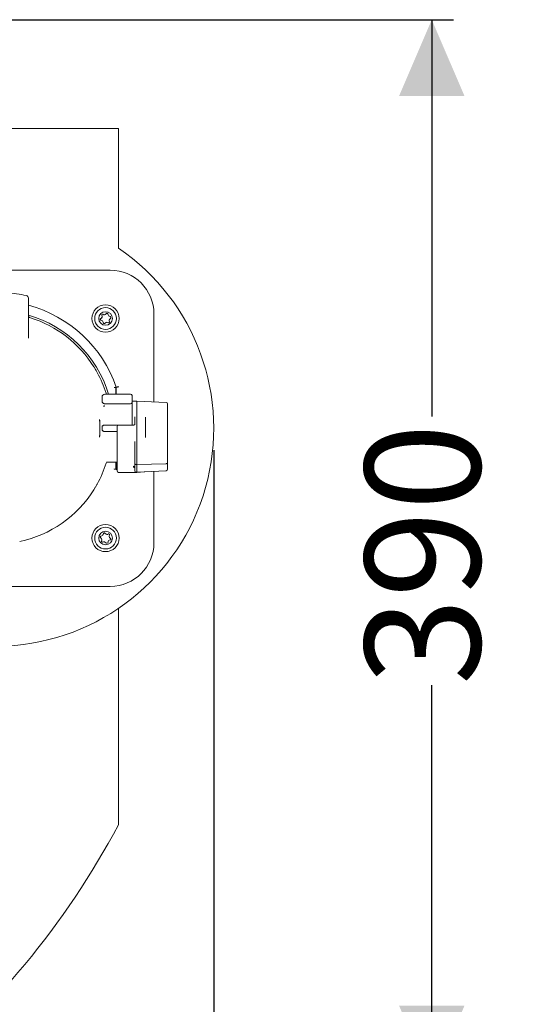
# Model space of a CAD drawing. Units: millimetres. Extents: x 979 to 2731, y 184 to 2125.
# Drawn here: x 1508 to 1690, y 371 to 732 of the extents above; entities that cross this region are included whole.
import ezdxf

# ---------------------------------------------------------------- set-up
doc = ezdxf.new("R2010")
doc.units = ezdxf.units.MM
doc.header["$LTSCALE"] = 8
doc.linetypes.add('SLD-Durchgehend', pattern=[0])
doc.layers.add('MAßLINIE_MAßZEICHNUNGEN', color=7, linetype='SLD-Durchgehend')
doc.styles.add('SLDTEXTSTYLE0', font='Opinion Pro')
doc.dimstyles.new('SLDDIMSTYLE0', dxfattribs={"dimtxt": 42.333333, "dimasz": 28, "dimexe": 0, "dimexo": 0.0625, "dimgap": 10.583333, "dimtad": 0, "dimdec": 0, "dimrnd": 1e-09, "dimzin": 12, "dimdsep": 46, "dimtxsty": 'SLDTEXTSTYLE0', "dimsah": 1, "dimcen": 0.09, "dimadec": 0, "dimazin": 3, "dimtfac": 1, "dimtdec": 0, "dimtofl": 0, "dimtmove": 0, "dimatfit": 3, "dimfxl": 0, "dimfrac": 2, "dimtolj": 1, "dimtzin": 12, "dimarcsym": 0})

# ---------------------------------------------------------------- blocks, each defined once
blk = doc.blocks.new('_D_7')
at = {"layer": 'MAßLINIE_MAßZEICHNUNGEN', "color": 7}
for p, q in [((979.44, 574.43), (979.44, 207.04)), ((1579.44, 574.43), (1579.44, 207.04)), ((979.44, 215.04), (1242.13, 215.04)), ((1579.44, 215.04), (1342.63, 215.04))]:
    blk.add_line(p, q, dxfattribs=at)
for points in [[(979.44, 215.04), (1007.44, 203.04), (1007.44, 227.04)], [(1579.44, 215.04), (1551.44, 227.04), (1551.44, 203.04)]]:
    blk.add_solid(points, dxfattribs=at)
at = {"layer": 'MAßLINIE_MAßZEICHNUNGEN', "color": 7, "insert": (1242.13, 239.58), "char_height": 42.333, "attachment_point": 1, "style": 'SLDTEXTSTYLE0'}
blk.add_mtext('600', dxfattribs=at)
blk = doc.blocks.new('_D_8')
at = {"layer": 'MAßLINIE_MAßZEICHNUNGEN', "color": 7}
for p, q in [((1317.66, 732.43), (1667.44, 732.43)), ((1659.44, 732.43), (1659.44, 586.75)), ((1659.44, 342.43), (1659.44, 488.12)), ((1473.92, 342.43), (1667.44, 342.43))]:
    blk.add_line(p, q, dxfattribs=at)
for points in [[(1659.44, 732.43), (1647.44, 704.43), (1671.44, 704.43)], [(1659.44, 342.43), (1671.44, 370.43), (1647.44, 370.43)]]:
    blk.add_solid(points, dxfattribs=at)
at = {"layer": 'MAßLINIE_MAßZEICHNUNGEN', "color": 7, "insert": (1634.9, 488.12), "char_height": 42.333, "attachment_point": 1, "rotation": 90, "style": 'SLDTEXTSTYLE0'}
blk.add_mtext('390', dxfattribs=at)

msp = doc.modelspace()

# ---------------------------------------------------------------- linework, layer by layer
at = {"color": 7, "linetype": 'SLD-Durchgehend', "lineweight": 18}
for p, q in [((1544.44, 692.43), (1217.87, 692.43)), ((1544.44, 692.43), (1544.44, 648.58)), ((1457.44, 640.49), (1541.44, 640.49)), ((1511.44, 630.18), (1511.44, 620.79)), ((1538.31, 623), (1537.88, 622.61)), ((1537.98, 622.11), (1538.37, 621.98)), ((1538.32, 623.91), (1538.45, 623.53)), ((1539.1, 624.11), (1538.73, 624.28)), ((1540.07, 624.58), (1539.64, 624.19)), ((1540.65, 624.02), (1540.57, 624.42)), ((1541.37, 623.52), (1540.98, 623.65)), ((1541.17, 621.54), (1541.09, 621.93)), ((1541.24, 622.41), (1541.54, 622.68)), ((1557.49, 624.43), (1557.49, 593.45)), ((1511.44, 620.79), (1511.44, 615.45)), ((1538.68, 621.68), (1538.93, 621.02)), ((1539.38, 620.87), (1539.97, 621.26)), ((1540.4, 621.31), (1540.78, 621.19)), ((1535.42, 605.05), (1536.06, 604)), ((1543.66, 597.51), (1543.45, 597.48)), ((1543.45, 597.48), (1543.45, 594.93)), ((1543.66, 594.93), (1543.66, 597.51)), ((1538.44, 593.59), (1538.44, 593.93)), ((1538.44, 592.43), (1538.44, 593.59)), ((1539.44, 594.93), (1548.94, 594.93)), ((1549.44, 594.43), (1549.44, 593.92)), ((1549.44, 593.92), (1549.44, 591.93)), ((1557.49, 593.45), (1557.49, 592.11)), ((1548.94, 591.43), (1539.44, 591.43)), ((1551.24, 592.43), (1549.44, 592.43)), ((1549.44, 591.93), (1549.44, 590.39)), ((1549.44, 590.39), (1549.44, 583.62)), ((1561.96, 591.87), (1551.24, 592.43)), ((1551.24, 588.03), (1551.24, 592.43)), ((1562.44, 591.37), (1562.44, 583.36)), ((1550.44, 583.76), (1550.44, 586.59)), ((1551.24, 588.03), (1551.24, 588.03)), ((1551.24, 581.77), (1551.24, 587.88)), ((1551.24, 587.88), (1551.24, 587.88)), ((1554.44, 586.53), (1554.44, 581.26)), ((1537.65, 583.36), (1537.65, 583.29)), ((1539.65, 583.59), (1539.44, 583.6)), ((1544.34, 583.59), (1539.65, 583.59)), ((1543.94, 581.34), (1543.94, 583.1)), ((1549.94, 583.61), (1544.44, 583.6)), ((1544.44, 583.6), (1544.44, 583.6)), ((1550.03, 583.62), (1549.94, 583.61)), ((1562.44, 582.61), (1562.44, 576.56)), ((1537.65, 581.58), (1537.65, 581.51)), ((1539.44, 581.27), (1539.65, 581.28)), ((1539.65, 581.28), (1543.94, 581.28)), ((1543.94, 566.74), (1543.94, 581.34)), ((1551.24, 581.77), (1551.24, 581.77)), ((1551.24, 578.72), (1551.24, 581.31)), ((1551.24, 581.31), (1551.24, 581.31)), ((1551.24, 578.72), (1551.24, 578.72)), ((1554.44, 581.26), (1554.44, 579.04)), ((1550.44, 577.04), (1550.44, 577.6)), ((1550.44, 569.4), (1550.44, 577.04)), ((1551.24, 577.47), (1551.24, 578.19)), ((1551.24, 578.19), (1551.24, 578.19)), ((1551.24, 577.47), (1551.24, 569.14)), ((1562.44, 576.56), (1562.44, 569.69)), ((1543.94, 569.93), (1540.12, 569.93)), ((1543.45, 569.93), (1543.45, 567.39)), ((1543.66, 567.36), (1543.66, 569.93)), ((1550.44, 566.78), (1550.44, 569.4)), ((1550.44, 568.15), (1550.44, 568.15)), ((1551.24, 569.14), (1550.94, 569.14)), ((1561.96, 569.43), (1551.24, 569.14)), ((1551.24, 569.14), (1551.24, 566.28)), ((1562.44, 569.69), (1562.44, 567.35)), ((1543.45, 567.39), (1543.66, 567.36)), ((1544.44, 566.24), (1551.24, 566.23)), ((1550.94, 566.28), (1551.24, 566.28)), ((1551.24, 566.28), (1561.96, 566.85)), ((1551.24, 566.23), (1553.97, 566.4)), ((1557.49, 566.61), (1557.49, 540.43)), ((1536.06, 560.87), (1535.42, 559.82)), ((1537.85, 542.36), (1538.28, 541.79)), ((1538.61, 543.11), (1537.97, 542.81)), ((1538.98, 543.84), (1538.88, 543.44)), ((1539.9, 543.58), (1539.48, 543.98)), ((1540.81, 543.63), (1540.44, 543.48)), ((1541.06, 542.87), (1541.2, 543.25)), ((1541.6, 541.93), (1541.18, 542.34)), ((1538.37, 541.37), (1538.27, 540.98)), ((1538.64, 540.62), (1539.03, 540.73)), ((1539.52, 540.61), (1539.81, 540.33)), ((1540.64, 540.57), (1540.74, 540.96)), ((1541.09, 541.32), (1541.47, 541.43)), ((1541.44, 524.38), (1502.44, 524.38)), ((1544.44, 436.81), (1544.44, 516.29))]:
    msp.add_line(p, q, dxfattribs=at)
at = {"color": 7, "linetype": 'SLD-Durchgehend', "lineweight": 18, "flags": 128}
for points in [[(1549.94, 583.61), (1549.94, 583.61), (1549.94, 583.61)], [(1553.97, 566.4), (1554.06, 566.41), (1554.13, 566.44)]]:
    msp.add_lwpolyline(points, dxfattribs=at)
at = {"color": 7, "linetype": 'SLD-Durchgehend', "lineweight": 18}
for centre, radius in [((1539.74, 622.74), 5), ((1539.74, 622.74), 4), ((1539.74, 622.74), 2.5), ((1539.74, 542.13), 5), ((1539.74, 542.13), 4), ((1539.74, 542.13), 2.5)]:
    msp.add_circle(centre, radius, dxfattribs=at)
for centre, radius, start, end in [((1499.44, 582.43), 80, 272.6867, 55.7711), ((1541.44, 624.43), 16.05, 0, 90), ((1499.44, 582.43), 50, 77.0271, 85.3176), ((1510.44, 630.18), 1, 0, 77.0271), ((1499.44, 582.43), 46.72, 18.8286, 75.1163), ((1499.44, 582.43), 43.24, 16.8048, 73.8861), ((1512.44, 623.95), 1, 180, 252.6114), ((1499.44, 582.43), 42.5, 32.1416, 72.6114), ((1538.08, 622.39), 0.3, 131.8569, 251.8569), ((1538.61, 624.01), 0.3, 65.4611, 198.2528), ((1537.97, 623.37), 0.5, 311.8569, 18.2528), ((1538.21, 621.5), 0.5, 20.7442, 71.8569), ((1539.31, 624.57), 0.5, 245.4611, 311.8569), ((1540.27, 624.36), 0.3, 11.8569, 131.8569), ((1541.14, 624.12), 0.5, 191.8569, 251.8569), ((1541.58, 622.03), 0.5, 131.8569, 191.8569), ((1541.21, 623.05), 0.5, 311.8569, 71.8569), ((1539.21, 621.12), 0.3, 200.7442, 302.9697), ((1540.24, 620.84), 0.5, 71.8569, 122.9697), ((1540.88, 621.47), 0.3, 251.8569, 11.8569), ((1499.44, 582.43), 42.5, 17.5973, 28.792), ((1539.44, 593.93), 1, 90, 180), ((1540.42, 595.43), 0.5, 197.5973, 270), ((1548.94, 594.43), 0.5, 0, 90), ((1548.94, 591.93), 0.5, 270, 0), ((1561.94, 591.37), 0.5, 0, 87), ((1499.44, 582.43), 38.23, 358.7115, 1.2885), ((1544.44, 583.1), 0.5, 90.1194, 180), ((1499.44, 582.43), 42.5, 331.208, 342.4027), ((1540.42, 569.43), 0.5, 90, 162.4027), ((1550, 568.07), 0.449, 10.1066, 97.3246), ((1544.44, 566.74), 0.5, 180, 269.8829), ((1550.94, 566.78), 0.5, 180, 269.9), ((1561.94, 567.35), 0.5, 273, 0), ((1499.44, 582.43), 42.5, 281.9405, 327.8584), ((1538.09, 542.54), 0.3, 114.8856, 217.1111), ((1538.4, 543.57), 0.5, 294.8856, 345.9983), ((1539.27, 543.76), 0.3, 45.9983, 165.9983), ((1540.24, 543.94), 0.5, 225.9983, 292.3942), ((1540.92, 543.35), 0.3, 339.6025, 112.3942), ((1541.53, 542.69), 0.5, 159.6025, 225.9983), ((1538.56, 540.91), 0.3, 165.9983, 285.9983), ((1537.88, 541.49), 0.5, 345.9983, 37.1111), ((1539.17, 540.25), 0.5, 45.9983, 105.9983), ((1540.16, 540.69), 0.5, 225.9983, 345.9983), ((1541.22, 540.84), 0.5, 105.9983, 165.9983), ((1541.44, 540.43), 16.05, 270, 0), ((1541.39, 541.72), 0.3, 285.9983, 45.9983), ((1279.44, 577.43), 300, 308.4332, 332.0471)]:
    msp.add_arc(centre, radius, start, end, dxfattribs=at)
for points, knots in [([(1536.06, 604), (1536.09, 603.94), (1536.32, 603.55), (1536.52, 603.2), (1536.68, 602.9)], [0, 0, 0, 0, 0.150347, 1, 1, 1, 1]), ([(1543.45, 597.48), (1543.44, 597.48), (1543.43, 597.47), (1543.34, 597.46), (1543.21, 597.44), (1543.08, 597.42), (1542.98, 597.4), (1542.95, 597.39), (1542.95, 597.39)], [0, 0, 0, 0, 0.2134752, 0.4269033, 0.6416716, 0.85923, 0.9899293, 1, 1, 1, 1]), ([(1543.66, 597.51), (1543.67, 597.51), (1543.69, 597.52), (1543.87, 597.55), (1544.12, 597.59), (1544.4, 597.63), (1544.58, 597.67), (1544.65, 597.68), (1544.66, 597.68)], [0, 0, 0, 0, 0.2135327, 0.4270179, 0.6418501, 0.8594498, 0.9928143, 1, 1, 1, 1]), ([(1538.44, 592.43), (1538.44, 592.43), (1538.44, 592.43), (1538.44, 592.42), (1538.44, 592.4), (1538.44, 592.37), (1538.44, 592.3), (1538.47, 592.13), (1538.58, 591.88), (1538.81, 591.64), (1539.06, 591.5), (1539.26, 591.44), (1539.38, 591.44), (1539.44, 591.43)], [0, 0, 0, 0, 0.003522, 0.010964, 0.021649, 0.04281, 0.085117, 0.173137, 0.419065, 0.658548, 0.804076, 0.90884, 1, 1, 1, 1]), ([(1539.31, 590.58), (1539.3, 590.58), (1539.27, 590.57), (1539.18, 590.56), (1539.1, 590.59), (1539.02, 590.6), (1539, 590.61), (1539, 590.61)], [0, 0, 0, 0, 0.125589, 0.250893, 0.824578, 0.971424, 1, 1, 1, 1]), ([(1539.44, 590.66), (1539.44, 590.66), (1539.39, 590.63), (1539.35, 590.61), (1539.31, 590.58)], [0, 0, 0, 0, 0.039911, 1, 1, 1, 1]), ([(1537.52, 585.67), (1537.54, 585.53), (1537.56, 585.35), (1537.61, 585.04), (1537.63, 584.62), (1537.62, 584.17), (1537.65, 583.65), (1537.65, 583.41), (1537.65, 583.36)], [0, 0, 0, 0, 0.198641, 0.271492, 0.360883, 0.709966, 0.943318, 1, 1, 1, 1]), ([(1537.56, 585.04), (1537.56, 585.04), (1537.55, 585.24), (1537.53, 585.45), (1537.52, 585.67)], [0, 0, 0, 0, 0.007574, 1, 1, 1, 1]), ([(1551.24, 587.88), (1551.24, 587.92), (1551.24, 587.96), (1551.24, 588.02), (1551.24, 588.03)], [0, 0, 0, 0, 0.76678, 1, 1, 1, 1]), ([(1539.44, 581.27), (1539.33, 581.27), (1539.11, 581.27), (1538.82, 581.39), (1538.61, 581.59), (1538.47, 581.89), (1538.44, 582.18), (1538.44, 582.57), (1538.44, 582.93), (1538.61, 583.28), (1538.81, 583.47), (1539.07, 583.58), (1539.29, 583.61), (1539.42, 583.6), (1539.44, 583.6)], [0, 0, 0, 0, 0.088645, 0.177358, 0.264009, 0.343475, 0.450765, 0.500065, 0.66057, 0.739026, 0.817456, 0.896452, 0.982218, 1, 1, 1, 1]), ([(1550.44, 583.76), (1550.45, 583.77), (1550.46, 583.78), (1550.38, 583.71), (1550.25, 583.66), (1550.13, 583.63), (1550.05, 583.62), (1550.03, 583.62)], [0, 0, 0, 0, 0.3845226, 0.6038338, 0.7806034, 0.9337141, 1, 1, 1, 1]), ([(1562.44, 582.61), (1562.44, 582.65), (1562.44, 582.77), (1562.44, 583.03), (1562.44, 583.25), (1562.44, 583.36)], [0, 0, 0, 0, 0.275211, 0.637609, 1, 1, 1, 1]), ([(1537.65, 581.51), (1537.65, 581.34), (1537.64, 581.02), (1537.62, 580.57), (1537.63, 580.24), (1537.62, 579.94), (1537.6, 579.73), (1537.55, 579.47), (1537.53, 579.31), (1537.52, 579.2)], [0, 0, 0, 0, 0.199602, 0.383895, 0.592023, 0.685825, 0.761108, 0.836539, 1, 1, 1, 1]), ([(1537.52, 579.2), (1537.53, 579.41), (1537.55, 579.63), (1537.56, 579.83), (1537.56, 579.83)], [0, 0, 0, 0, 0.992426, 1, 1, 1, 1]), ([(1551.24, 578.72), (1551.24, 578.67), (1551.23, 578.55), (1551.23, 578.39), (1551.23, 578.27), (1551.24, 578.22), (1551.24, 578.19)], [0, 0, 0, 0, 0.274256, 0.548514, 0.822717, 1, 1, 1, 1]), ([(1551.24, 581.77), (1551.24, 581.76), (1551.24, 581.73), (1551.24, 581.64), (1551.24, 581.48), (1551.24, 581.37), (1551.24, 581.31)], [0, 0, 0, 0, 0.073639, 0.382398, 0.6912, 1, 1, 1, 1]), ([(1550.44, 567.93), (1550.4, 567.95), (1550.27, 567.99), (1550.1, 568.12), (1549.96, 568.31), (1549.94, 568.45), (1549.94, 568.51)], [0, 0, 0, 0, 0.1075759, 0.417373, 0.7410899, 1, 1, 1, 1]), ([(1550.94, 569.14), (1550.88, 569.15), (1550.77, 569.15), (1550.62, 569.2), (1550.5, 569.26), (1550.45, 569.33), (1550.44, 569.38), (1550.44, 569.4), (1550.44, 569.4)], [0, 0, 0, 0, 0.214761, 0.429521, 0.644329, 0.859245, 0.978387, 1, 1, 1, 1]), ([(1562.44, 569.69), (1562.44, 569.68), (1562.44, 569.67), (1562.43, 569.63), (1562.38, 569.56), (1562.28, 569.49), (1562.13, 569.44), (1562.02, 569.44), (1561.96, 569.43)], [0, 0, 0, 0, 0.021206, 0.112121, 0.334229, 0.556197, 0.778097, 1, 1, 1, 1]), ([(1542.95, 567.48), (1542.95, 567.47), (1542.98, 567.47), (1543.08, 567.45), (1543.21, 567.43), (1543.34, 567.41), (1543.43, 567.39), (1543.44, 567.39), (1543.45, 567.39)], [0, 0, 0, 0, 0.010071, 0.14077, 0.358328, 0.573097, 0.786525, 1, 1, 1, 1]), ([(1543.94, 567.31), (1543.92, 567.31), (1543.81, 567.33), (1543.7, 567.35), (1543.67, 567.35), (1543.66, 567.36)], [0, 0, 0, 0, 0.102273, 0.551087, 1, 1, 1, 1]), ([(1536.68, 561.97), (1536.52, 561.67), (1536.32, 561.32), (1536.09, 560.93), (1536.06, 560.87)], [0, 0, 0, 0, 0.849653, 1, 1, 1, 1])]:
    msp.add_open_spline(points, degree=3, knots=knots, dxfattribs=at)

# ---------------------------------------------------------------- dimensions: what is measured, and where the dimension line sits
at = {"layer": 'MAßLINIE_MAßZEICHNUNGEN', "color": 7}
dim = msp.add_linear_dim(base=(1659.44, 732.43), p1=(1465.92, 342.43), p2=(1309.66, 732.43), angle=90, dimstyle='SLDDIMSTYLE0', dxfattribs=at)
dim.commit()
dim.dimension.update_dxf_attribs({"geometry": '_D_8', "text_midpoint": (1659.44, 537.43), "dimtype": 160})
dim = msp.add_linear_dim(base=(1579.44, 215.04), p1=(979.44, 582.43), p2=(1579.44, 582.43), dimstyle='SLDDIMSTYLE0', dxfattribs=at)
dim.commit()
dim.dimension.update_dxf_attribs({"geometry": '_D_7', "text_midpoint": (1292.38, 215.04), "dimtype": 160})

doc.saveas('drawing.dxf')
